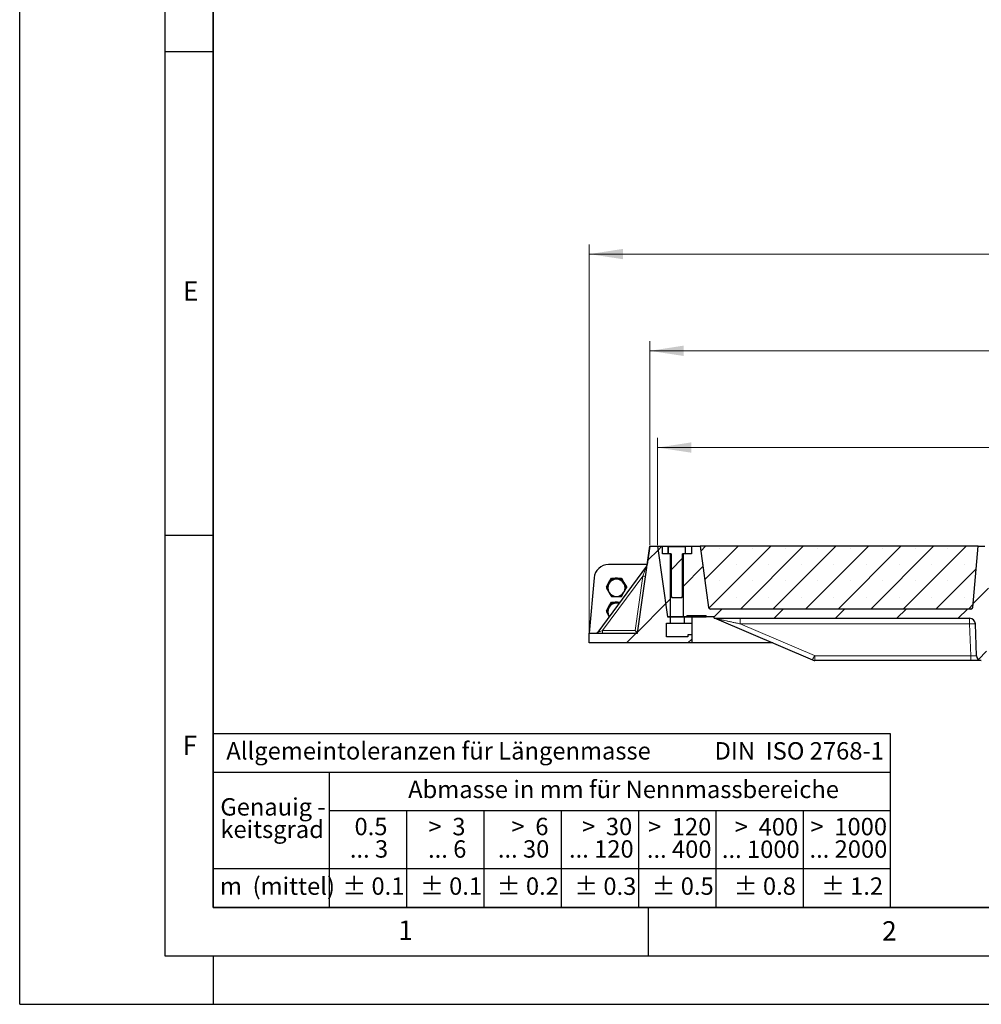
# Model space of a CAD drawing. Units: millimetres. Extents: x 0 to 420, y 0 to 297.
# Drawn here: x 0 to 99, y 0 to 102 of the extents above; entities that cross this region are included whole.
import ezdxf

# ---------------------------------------------------------------- set-up
doc = ezdxf.new("R2010")
doc.units = ezdxf.units.MM
doc.layers.add('LINIEN-DICK', color=7, linetype='Continuous', lineweight=35)
doc.layers.add('LINIEN-NORMAL', color=7, linetype='Continuous', lineweight=25)
doc.layers.add('LINIEN-DÜNN', color=7, linetype='Continuous')
doc.layers.add('VORLAGE_TEXT', color=7, linetype='Continuous')
doc.styles.add('SLDTEXTSTYLE0', font='TXT', dxfattribs={"width": 0.605})
doc.styles.add('SLDTEXTSTYLE1', font='TXT', dxfattribs={"width": 0.57})
doc.styles.add('SLDTEXTSTYLE2', font='TXT', dxfattribs={"width": 0.563})
doc.styles.add('SLDTEXTSTYLE3', font='TXT', dxfattribs={"width": 0.5525})
doc.styles.add('SLDTEXTSTYLE4', font='TXT', dxfattribs={"width": 0.575})
doc.dimstyles.new('SLDDIMSTYLE0', dxfattribs={"dimtxt": 3.5, "dimasz": 3.5, "dimexe": 0, "dimexo": 0.0625, "dimgap": 0.875, "dimtad": 1, "dimlfac": 10, "dimrnd": 1e-09, "dimzin": 12, "dimdsep": 46, "dimtxsty": 'SLDTEXTSTYLE0', "dimsah": 1, "dimcen": 0.09, "dimadec": 0, "dimazin": 3, "dimtfac": 1, "dimtdec": 3, "dimtofl": 0, "dimtmove": 0, "dimatfit": 3, "dimfxl": 1, "dimfrac": 2, "dimtolj": 1, "dimtzin": 12, "dimarcsym": 0})
doc.dimstyles.new('SLDDIMSTYLE1', dxfattribs={"dimtxt": 3.5, "dimasz": 3.5, "dimexe": 0, "dimexo": 0.0625, "dimgap": 0.875, "dimtad": 1, "dimdec": 0, "dimlfac": 10, "dimrnd": 1e-09, "dimzin": 12, "dimdsep": 46, "dimtxsty": 'SLDTEXTSTYLE0', "dimsah": 1, "dimcen": 0.09, "dimadec": 0, "dimazin": 3, "dimtfac": 1, "dimtdec": 3, "dimtofl": 0, "dimtmove": 0, "dimatfit": 3, "dimfxl": 1, "dimfrac": 2, "dimtolj": 1, "dimtzin": 12, "dimarcsym": 0})
pattern_1 = [(45, (0, 0), (-3.175, 3.175), [])]

# ---------------------------------------------------------------- blocks, each defined once
blk = doc.blocks.new('SW_NOTE_0')
at = {"layer": 'VORLAGE_TEXT', "color": 0, "insert": (0, 2.32), "char_height": 1.8, "attachment_point": 1, "style": 'SLDTEXTSTYLE0'}
blk.add_mtext('Allgemeintoleranzen für Längenmasse            DIN  ISO 2768-1', dxfattribs=at)
blk = doc.blocks.new('SW_NOTE_0_1')
at = {"layer": 'VORLAGE_TEXT', "color": 0, "insert": (0.68, 2.32), "char_height": 1.8, "attachment_point": 1, "style": 'SLDTEXTSTYLE0'}
blk.add_mtext('Abmasse in mm für Nennmassbereiche', dxfattribs=at)
blk = doc.blocks.new('SW_NOTE_0_2')
at = {"layer": 'VORLAGE_TEXT', "color": 0, "insert": (0, 2.32), "char_height": 1.8, "attachment_point": 1, "style": 'SLDTEXTSTYLE0'}
blk.add_mtext('m  (mittel)', dxfattribs=at)
blk = doc.blocks.new('SW_NOTE_0_3')
at = {"layer": 'VORLAGE_TEXT', "color": 0, "char_height": 1.8, "attachment_point": 3}
for s, insert, style in [('>  120', (6.86, 2.32), 'SLDTEXTSTYLE1'), ('... 400', (6.88, 0), 'SLDTEXTSTYLE0')]:
    blk.add_mtext(s, dxfattribs=dict(at, insert=insert, style=style))
blk = doc.blocks.new('SW_NOTE_0_4')
at = {"layer": 'VORLAGE_TEXT', "color": 0, "insert": (0, 2.32), "char_height": 1.8, "attachment_point": 1, "style": 'SLDTEXTSTYLE0'}
blk.add_mtext('± 0.1', dxfattribs=at)
blk = doc.blocks.new('SW_NOTE_0_5')
at = {"layer": 'VORLAGE_TEXT', "color": 0, "insert": (0, 2.32), "char_height": 1.8, "attachment_point": 1, "style": 'SLDTEXTSTYLE0'}
blk.add_mtext('± 0.2', dxfattribs=at)
blk = doc.blocks.new('SW_NOTE_0_6')
at = {"layer": 'VORLAGE_TEXT', "color": 0, "insert": (0, 2.32), "char_height": 1.8, "attachment_point": 1, "style": 'SLDTEXTSTYLE0'}
blk.add_mtext('± 0.3', dxfattribs=at)
blk = doc.blocks.new('SW_NOTE_0_7')
at = {"layer": 'VORLAGE_TEXT', "color": 0, "insert": (0, 2.32), "char_height": 1.8, "attachment_point": 1, "style": 'SLDTEXTSTYLE0'}
blk.add_mtext('± 0.5', dxfattribs=at)
blk = doc.blocks.new('SW_NOTE_0_8')
at = {"layer": 'VORLAGE_TEXT', "color": 0, "insert": (0, 2.32), "char_height": 1.8, "attachment_point": 1, "style": 'SLDTEXTSTYLE0'}
blk.add_mtext('± 0.8', dxfattribs=at)
blk = doc.blocks.new('SW_NOTE_0_9')
at = {"layer": 'VORLAGE_TEXT', "color": 0, "insert": (0, 2.32), "char_height": 1.8, "attachment_point": 1, "style": 'SLDTEXTSTYLE0'}
blk.add_mtext('± 0.1', dxfattribs=at)
blk = doc.blocks.new('SW_NOTE_0_10')
at = {"layer": 'VORLAGE_TEXT', "color": 0, "char_height": 1.8, "attachment_point": 1, "style": 'SLDTEXTSTYLE0'}
for s, insert in [('Genauig -', (0, 2.32)), ('keitsgrad', (0, 0))]:
    blk.add_mtext(s, dxfattribs=dict(at, insert=insert))
blk = doc.blocks.new('SW_NOTE_0_11')
at = {"layer": 'VORLAGE_TEXT', "color": 0, "char_height": 1.8, "attachment_point": 3}
for s, insert, style in [('>  400', (6.86, 2.32), 'SLDTEXTSTYLE1'), ('... 1000', (7.02, 0), 'SLDTEXTSTYLE0')]:
    blk.add_mtext(s, dxfattribs=dict(at, insert=insert, style=style))
blk = doc.blocks.new('SW_NOTE_0_12')
at = {"layer": 'VORLAGE_TEXT', "color": 0, "char_height": 1.8, "attachment_point": 3}
for s, insert, style in [('>  30', (5.51, 2.32), 'SLDTEXTSTYLE2'), ('... 120', (5.66, 0), 'SLDTEXTSTYLE0')]:
    blk.add_mtext(s, dxfattribs=dict(at, insert=insert, style=style))
blk = doc.blocks.new('SW_NOTE_0_13')
at = {"layer": 'VORLAGE_TEXT', "color": 0, "char_height": 1.8, "attachment_point": 3}
for s, insert, style in [('>  3', (4.16, 2.32), 'SLDTEXTSTYLE3'), ('... 6', (4.25, 0), 'SLDTEXTSTYLE0')]:
    blk.add_mtext(s, dxfattribs=dict(at, insert=insert, style=style))
blk = doc.blocks.new('SW_NOTE_0_14')
at = {"layer": 'VORLAGE_TEXT', "color": 0, "char_height": 1.8, "attachment_point": 3, "style": 'SLDTEXTSTYLE0'}
for s, insert in [('0.5', (3.38, 2.32)), ('... 3', (3.45, 0))]:
    blk.add_mtext(s, dxfattribs=dict(at, insert=insert))
blk = doc.blocks.new('SW_NOTE_0_15')
at = {"layer": 'VORLAGE_TEXT', "color": 0, "char_height": 1.8, "attachment_point": 3}
for s, insert, style in [('>  6', (4.16, 2.32), 'SLDTEXTSTYLE3'), ('... 30', (4.25, 0), 'SLDTEXTSTYLE0')]:
    blk.add_mtext(s, dxfattribs=dict(at, insert=insert, style=style))
blk = doc.blocks.new('SW_NOTE_0_16')
at = {"layer": 'VORLAGE_TEXT', "color": 0, "char_height": 1.8, "attachment_point": 3}
for s, insert, style in [('>  1000', (8.21, 2.32), 'SLDTEXTSTYLE4'), ('... 2000', (8.24, 0), 'SLDTEXTSTYLE0')]:
    blk.add_mtext(s, dxfattribs=dict(at, insert=insert, style=style))
blk = doc.blocks.new('SW_NOTE_0_17')
at = {"layer": 'VORLAGE_TEXT', "color": 0, "insert": (0, 2.32), "char_height": 1.8, "attachment_point": 1, "style": 'SLDTEXTSTYLE0'}
blk.add_mtext('± 1.2', dxfattribs=at)
blk = doc.blocks.new('Allg-Toleranz-mittel')
at = {"layer": 'LINIEN-DÜNN', "color": 7}
for p, q in [((0, 14), (70, 14)), ((12, 14), (12, 0)), ((70, 10), (12, 10)), ((20, 10), (20, 0)), ((28, 10), (28, 0)), ((36, 10), (36, 0)), ((44, 10), (44, 0)), ((52, 10), (52, 0)), ((70, 4), (0, 4))]:
    blk.add_line(p, q, dxfattribs=at)
at = {"layer": 'LINIEN-DÜNN'}
blk.add_line((61, 10), (61, 0), dxfattribs=at)
at = {"layer": 'LINIEN-NORMAL', "color": 7}
for p, q in [((0, 18), (0, 0)), ((0, 18), (70, 18)), ((70, 18), (70, 0)), ((70, 0), (0, 0))]:
    blk.add_line(p, q, dxfattribs=at)
at = {"layer": 'VORLAGE_TEXT', "color": 7}
for name, p in [('SW_NOTE_0', (1.37, 14.78)), ('SW_NOTE_0_1', (19.49, 10.8)), ('SW_NOTE_0_10', (0.75, 8.99)), ('SW_NOTE_0_14', (14.65, 6.96)), ('SW_NOTE_0_13', (21.94, 6.95)), ('SW_NOTE_0_15', (30.52, 6.96)), ('SW_NOTE_0_12', (37.83, 6.96)), ('SW_NOTE_0_3', (44.66, 6.94)), ('SW_NOTE_0_11', (53.64, 6.93)), ('SW_NOTE_0_16', (61.48, 6.95)), ('SW_NOTE_0_2', (0.71, 0.8)), ('SW_NOTE_0_9', (13.37, 0.8)), ('SW_NOTE_0_4', (21.4, 0.8)), ('SW_NOTE_0_5', (29.34, 0.8)), ('SW_NOTE_0_6', (37.35, 0.79)), ('SW_NOTE_0_7', (45.35, 0.8)), ('SW_NOTE_0_8', (53.85, 0.8)), ('SW_NOTE_0_17', (62.87, 0.8))]:
    blk.add_blockref(name, p, dxfattribs=at)
blk = doc.blocks.new('_D_5')
at = {"color": 7, "linetype": 'Continuous', "lineweight": 0}
for p, q in [((65.96, 47.45), (65.96, 58.55)), ((172.96, 47.45), (172.96, 58.55)), ((65.96, 57.55), (172.96, 57.55))]:
    blk.add_line(p, q, dxfattribs=at)
at = {"color": 7, "linetype": 'Continuous', "lineweight": 18}
for points in [[(65.96, 57.55), (69.46, 57.02), (69.46, 58.09)], [(172.96, 57.55), (169.46, 58.09), (169.46, 57.02)]]:
    blk.add_solid(points, dxfattribs=at)
at = {"color": 7, "linetype": 'Continuous', "lineweight": 18, "insert": (114.11, 62.07), "char_height": 3.5, "attachment_point": 1, "style": 'SLDTEXTSTYLE0'}
blk.add_mtext('1070', dxfattribs=at)
blk = doc.blocks.new('_D_6')
at = {"color": 7, "linetype": 'Continuous', "lineweight": 0}
for p, q in [((65.16, 47.45), (65.16, 68.55)), ((173.76, 47.45), (173.76, 68.55)), ((65.16, 67.55), (173.76, 67.55))]:
    blk.add_line(p, q, dxfattribs=at)
at = {"color": 7, "linetype": 'Continuous', "lineweight": 18}
for points in [[(65.16, 67.55), (68.66, 67.02), (68.66, 68.09)], [(173.76, 67.55), (170.26, 68.09), (170.26, 67.02)]]:
    blk.add_solid(points, dxfattribs=at)
at = {"color": 7, "linetype": 'Continuous', "lineweight": 18, "insert": (114.11, 72.07), "char_height": 3.5, "attachment_point": 1, "style": 'SLDTEXTSTYLE0'}
blk.add_mtext('1086', dxfattribs=at)
blk = doc.blocks.new('_D_7')
at = {"color": 7, "linetype": 'Continuous', "lineweight": 0}
for p, q in [((58.9, 38.45), (58.9, 78.55)), ((180.01, 38.45), (180.01, 78.55)), ((58.9, 77.55), (180.01, 77.55))]:
    blk.add_line(p, q, dxfattribs=at)
at = {"color": 7, "linetype": 'Continuous', "lineweight": 18}
for points in [[(58.9, 77.55), (62.4, 77.02), (62.4, 78.09)], [(180.01, 77.55), (176.51, 78.09), (176.51, 77.02)]]:
    blk.add_solid(points, dxfattribs=at)
at = {"color": 7, "linetype": 'Continuous', "lineweight": 18, "insert": (114.11, 82.07), "char_height": 3.5, "attachment_point": 1, "style": 'SLDTEXTSTYLE0'}
blk.add_mtext('1211', dxfattribs=at)

msp = doc.modelspace()

# ---------------------------------------------------------------- hatches: boundary and pattern name
at = {"linetype": 'Continuous', "lineweight": 18}
h = msp.add_hatch(dxfattribs=at)
h.set_pattern_fill('DIN 201 Grauguss', style=0, pattern_type=2)
h.set_pattern_definition(pattern_1)
h.paths.add_polyline_path([(66.8973, 38.0031), (66.8973, 39.4031), (67.2973, 39.4031), (67.2973, 40.0031), (67.2473, 40.0531), (66.9813, 40.0531), (65.9554, 47.3531), (65.1554, 47.3531), (63.8905, 38.3531), (58.8973, 38.3531), (58.8973, 37.3531), (69.4973, 37.3531), (69.4973, 38.2031), (69.0973, 38.2031), (69.0973, 38.0031)], flags=0)
h = msp.add_hatch(dxfattribs=at)
h.set_pattern_fill('DIN 201 Grauguss', style=0, pattern_type=2)
h.set_pattern_definition(pattern_1)
h.paths.add_polyline_path([(67.3054, 46.5531), (66.4554, 46.5531), (66.4554, 47.3531), (65.9554, 47.3531), (66.9813, 40.0531), (67.3054, 40.0531)], flags=0)
h = msp.add_hatch(dxfattribs=at)
h.set_pattern_fill('ANSI31', style=0)
h.paths.add_polyline_path([(67.3554, 42.1495), (67.4518, 42.0531), (68.459, 42.0531), (68.5554, 42.1495), (68.5554, 46.5531), (68.8554, 46.5531), (68.8554, 47.3031), (68.8554, 47.3031), (67.0554, 47.3031), (67.0553, 47.3031), (67.0553, 46.5531), (67.3554, 46.5531)], flags=0)
h = msp.add_hatch(dxfattribs=at)
h.set_pattern_fill('DIN 201 Grauguss', style=0, pattern_type=2)
h.set_pattern_definition(pattern_1)
edge = h.paths.add_edge_path(flags=0)
edge.add_arc((139.4382, 36.0531), 0.5, 182, 270)
edge.add_line((139.4382, 35.5531), (139.4725, 35.5531))
edge.add_arc((139.4725, 36.0531), 0.5, 270, 358)
edge.add_line((139.9722, 36.0357), (140.087, 39.3241))
edge.add_arc((140.6867, 39.3031), 0.6, 90, 178, ccw=False)
edge.add_line((140.6867, 39.9031), (167.0945, 39.9031))
edge.add_line((167.0945, 39.9031), (167.0945, 40.0531))
edge.add_line((167.0945, 40.0531), (167.9294, 40.0531))
edge.add_line((167.9294, 40.0531), (167.9294, 40.2031))
edge.add_line((167.9294, 40.2031), (169.9294, 40.2031))
edge.add_line((169.9294, 40.2031), (169.9294, 40.0531))
edge.add_line((169.9294, 40.0531), (170.3054, 40.0531))
edge.add_line((170.3054, 40.0531), (170.3054, 46.5531))
edge.add_line((170.3054, 46.5531), (169.4554, 46.5531))
edge.add_line((169.4554, 46.5531), (169.4554, 47.3531))
edge.add_line((169.4554, 47.3531), (168.5554, 47.3531))
edge.add_line((168.5554, 47.3531), (167.666, 41.0253))
edge.add_arc((167.468, 41.0531), 0.2, 270, 352, ccw=False)
edge.add_line((167.468, 40.8531), (140.5573, 40.8531))
edge.add_arc((140.5573, 41.0531), 0.2, 185, 270, ccw=False)
edge.add_line((140.3581, 41.0357), (139.8054, 47.3531))
edge.add_line((139.8054, 47.3531), (139.1054, 47.3531))
edge.add_line((139.1054, 47.3531), (138.5527, 41.0357))
edge.add_arc((138.3534, 41.0531), 0.2, 270, 355, ccw=False)
edge.add_line((138.3534, 40.8531), (120.5573, 40.8531))
edge.add_arc((120.5573, 41.0531), 0.2, 185, 270, ccw=False)
edge.add_line((120.3581, 41.0357), (119.8054, 47.3531))
edge.add_line((119.8054, 47.3531), (119.1054, 47.3531))
edge.add_line((119.1054, 47.3531), (118.5527, 41.0357))
edge.add_arc((118.3534, 41.0531), 0.2, 270, 355, ccw=False)
edge.add_line((118.3534, 40.8531), (100.5573, 40.8531))
edge.add_arc((100.5573, 41.0531), 0.2, 185, 270, ccw=False)
edge.add_line((100.3581, 41.0357), (99.8054, 47.3531))
edge.add_line((99.8054, 47.3531), (99.1054, 47.3531))
edge.add_line((99.1054, 47.3531), (98.5527, 41.0357))
edge.add_arc((98.3534, 41.0531), 0.2, 270, 355, ccw=False)
edge.add_line((98.3534, 40.8531), (71.4427, 40.8531))
edge.add_arc((71.4427, 41.0531), 0.2, 188, 270, ccw=False)
edge.add_line((71.2447, 41.0253), (70.3554, 47.3531))
edge.add_line((70.3554, 47.3531), (69.4554, 47.3531))
edge.add_line((69.4554, 47.3531), (69.4554, 46.5531))
edge.add_line((69.4554, 46.5531), (68.6054, 46.5531))
edge.add_line((68.6054, 46.5531), (68.6054, 40.0531))
edge.add_line((68.6054, 40.0531), (68.9813, 40.0531))
edge.add_line((68.9813, 40.0531), (68.9813, 40.2031))
edge.add_line((68.9813, 40.2031), (70.9813, 40.2031))
edge.add_line((70.9813, 40.2031), (70.9813, 40.0531))
edge.add_line((70.9813, 40.0531), (71.8162, 40.0531))
edge.add_line((71.8162, 40.0531), (71.8162, 39.9031))
edge.add_line((71.8162, 39.9031), (98.224, 39.9031))
edge.add_arc((98.224, 39.3031), 0.6, 2, 90, ccw=False)
edge.add_line((98.8237, 39.3241), (98.9385, 36.0357))
edge.add_arc((99.4382, 36.0531), 0.5, 182, 270)
edge.add_line((99.4382, 35.5531), (99.4725, 35.5531))
edge.add_arc((99.4725, 36.0531), 0.5, 270, 358)
edge.add_line((99.9722, 36.0357), (100.087, 39.3241))
edge.add_arc((100.6867, 39.3031), 0.6, 90, 178, ccw=False)
edge.add_line((100.6867, 39.9031), (105.8399, 39.9031))
edge.add_line((105.8399, 39.9031), (105.9554, 39.7031))
edge.add_line((105.9554, 39.7031), (106.1554, 39.7031))
edge.add_line((106.1554, 39.7031), (106.2708, 39.9031))
edge.add_line((106.2708, 39.9031), (107.6399, 39.9031))
edge.add_line((107.6399, 39.9031), (107.7554, 39.7031))
edge.add_line((107.7554, 39.7031), (107.9554, 39.7031))
edge.add_line((107.9554, 39.7031), (108.0708, 39.9031))
edge.add_line((108.0708, 39.9031), (110.3899, 39.9031))
edge.add_spline(control_points=[(110.3899, 39.9031), (110.4284, 39.8365), (110.4669, 39.7698), (110.5054, 39.7031)], knot_values=[0.04725021, 0.04725021, 0.04725021, 0.04725021, 0.04956463, 0.04956463, 0.04956463, 0.04956463], weights=[1, 1, 1, 1], degree=3, periodic=0)
edge.add_line((110.5054, 39.7031), (110.7054, 39.7031))
edge.add_spline(control_points=[(110.7054, 39.7031), (110.7438, 39.7698), (110.7823, 39.8365), (110.8208, 39.9031)], knot_values=[0.06685438, 0.06685438, 0.06685438, 0.06685438, 0.06914722, 0.06914722, 0.06914722, 0.06914722], weights=[1, 1, 1, 1], degree=3, periodic=0)
edge.add_line((110.8208, 39.9031), (111.5403, 39.9031))
edge.add_spline(control_points=[(111.5403, 39.9031), (111.5821, 39.8364), (111.6239, 39.7697), (111.6659, 39.7031)], knot_values=[0.01412474, 0.01412474, 0.01412474, 0.01412474, 0.01648682, 0.01648682, 0.01648682, 0.01648682], weights=[1, 1, 1, 1], degree=3, periodic=0)
edge.add_line((111.6659, 39.7031), (111.8863, 39.7031))
edge.add_spline(control_points=[(111.8863, 39.7031), (111.9291, 39.7699), (111.9722, 39.8366), (112.0155, 39.9031)], knot_values=[0.00920953, 0.00920953, 0.00920953, 0.00920953, 0.01159067, 0.01159067, 0.01159067, 0.01159067], weights=[1, 1, 1, 1], degree=3, periodic=0)
edge.add_line((112.0155, 39.9031), (112.8948, 39.9031))
edge.add_spline(control_points=[(112.8948, 39.9031), (112.9381, 39.8366), (112.9811, 39.7699), (113.024, 39.7031)], knot_values=[0.00937402, 0.00937402, 0.00937402, 0.00937402, 0.01175469, 0.01175469, 0.01175469, 0.01175469], weights=[1, 1, 1, 1], degree=3, periodic=0)
edge.add_line((113.024, 39.7031), (113.2442, 39.7031))
edge.add_spline(control_points=[(113.2442, 39.7031), (113.2862, 39.7697), (113.328, 39.8364), (113.3697, 39.9031)], knot_values=[0.01430786, 0.01430786, 0.01430786, 0.01430786, 0.01666921, 0.01666921, 0.01666921, 0.01666921], weights=[1, 1, 1, 1], degree=3, periodic=0)
edge.add_line((113.3697, 39.9031), (118.224, 39.9031))
edge.add_arc((118.224, 39.3031), 0.6, 2, 90, ccw=False)
edge.add_line((118.8237, 39.3241), (118.9385, 36.0357))
edge.add_arc((119.4382, 36.0531), 0.5, 182, 270)
edge.add_line((119.4382, 35.5531), (119.4725, 35.5531))
edge.add_arc((119.4725, 36.0531), 0.5, 270, 358)
edge.add_line((119.9722, 36.0357), (120.087, 39.3241))
edge.add_arc((120.6867, 39.3031), 0.6, 90, 178, ccw=False)
edge.add_line((120.6867, 39.9031), (138.224, 39.9031))
edge.add_arc((138.224, 39.3031), 0.6, 2, 90, ccw=False)
edge.add_line((138.8237, 39.3241), (138.9385, 36.0357))
h = msp.add_hatch(dxfattribs=at)
h.set_pattern_fill('SACNCR', style=0)
edge = h.paths.add_edge_path(flags=0)
edge.add_arc((98.3534, 41.0531), 0.2, 270, 355)
edge.add_line((98.5527, 41.0357), (99.1054, 47.3531))
edge.add_line((99.1054, 47.3531), (70.3554, 47.3531))
edge.add_line((70.3554, 47.3531), (71.2447, 41.0253))
edge.add_arc((71.4427, 41.0531), 0.2, 188, 270)
edge.add_line((71.4427, 40.8531), (98.3534, 40.8531))
h = msp.add_hatch(dxfattribs=at)
h.set_pattern_fill('DIN 201 Grauguss', style=0, pattern_type=2)
h.set_pattern_definition(pattern_1)
h.paths.add_polyline_path([(68.7473, 40.0531), (68.6973, 40.0031), (68.6973, 39.4031), (69.4973, 39.4031), (69.4973, 40.0531)], flags=0)

# ---------------------------------------------------------------- linework, layer by layer
at = {"color": 7, "linetype": 'Continuous', "lineweight": 25}
for p, q in [((63.8905, 38.3531), (65.1554, 47.3531)), ((65.1553, 47.3531), (64.8883, 45.4531)), ((65.1553, 47.3531), (65.1554, 47.3531)), ((65.1554, 47.3531), (65.9554, 47.3531)), ((65.9554, 47.3531), (66.9813, 40.0531)), ((65.9554, 47.3531), (66.4554, 47.3531)), ((66.4554, 46.5531), (66.4554, 47.3531)), ((66.4554, 47.3531), (69.4554, 47.3531)), ((67.051, 46.5531), (67.051, 47.2228)), ((67.0553, 47.3031), (67.0553, 46.5531)), ((67.0553, 47.3031), (67.0554, 47.3031)), ((68.8554, 47.3031), (67.0554, 47.3031)), ((68.8554, 47.3031), (68.8553, 47.3031)), ((68.8554, 47.3031), (68.8554, 47.3031)), ((68.8554, 46.5531), (68.8554, 47.3031)), ((69.4554, 47.3531), (69.4554, 46.5531)), ((69.4554, 47.3531), (70.3554, 47.3531)), ((70.3554, 47.3531), (71.2447, 41.0253)), ((99.1054, 47.3531), (70.3554, 47.3531)), ((98.5527, 41.0357), (99.1054, 47.3531)), ((99.1054, 47.3531), (99.8054, 47.3531)), ((67.3054, 46.5531), (66.4554, 46.5531)), ((67.3554, 46.5531), (67.0553, 46.5531)), ((67.3054, 40.0531), (67.3054, 46.5531)), ((67.3554, 46.5531), (67.3554, 42.1495)), ((68.8554, 46.5531), (68.5554, 46.5531)), ((68.5554, 42.1495), (68.5554, 46.5531)), ((68.6054, 46.5531), (68.6054, 40.0531)), ((69.4554, 46.5531), (68.6054, 46.5531)), ((64.829, 45.2919), (59.7872, 38.4748)), ((64.8883, 45.4531), (60.893, 45.4531)), ((59.3987, 44.0839), (58.8973, 38.3531)), ((60.926, 43.5928), (61.1858, 44.0385)), ((61.1858, 44.0385), (61.1858, 43.9536)), ((61.1858, 44.0385), (61.7054, 44.0385)), ((61.7054, 44.0385), (62.225, 44.0385)), ((62.225, 44.0385), (62.225, 43.9536)), ((62.225, 44.0385), (62.4848, 43.5928)), ((60.6662, 43.1472), (60.926, 43.5928)), ((60.6662, 43.1472), (60.6662, 43.0624)), ((62.4848, 43.5928), (62.7446, 43.1472)), ((62.7446, 43.1472), (62.7446, 43.0624)), ((67.3554, 42.1495), (67.4518, 42.0531)), ((67.4518, 42.0531), (68.459, 42.0531)), ((68.459, 42.0531), (68.5554, 42.1495)), ((60.6662, 40.6716), (60.926, 41.1172)), ((60.926, 41.1172), (61.1858, 41.5628)), ((61.1858, 41.5628), (61.1858, 41.478)), ((61.1858, 41.5628), (61.7054, 41.5628)), ((61.7054, 41.5628), (62.0711, 41.5628)), ((98.3534, 40.8531), (71.4427, 40.8531)), ((60.6662, 40.6716), (60.6662, 40.5867)), ((60.9656, 40.068), (60.926, 40.1299)), ((60.926, 40.1299), (60.9641, 40.066)), ((66.9813, 40.0531), (67.2473, 40.0531)), ((67.3054, 40.0531), (66.9813, 40.0531)), ((67.2973, 40.0031), (67.2473, 40.0531)), ((67.2973, 39.4031), (67.2973, 40.0031)), ((68.6973, 40.0031), (67.2973, 40.0031)), ((68.6054, 40.0531), (67.3054, 40.0531)), ((68.9813, 40.0531), (68.6054, 40.0531)), ((68.7473, 40.0531), (68.6973, 40.0031)), ((68.6973, 40.0031), (68.6973, 39.4031)), ((68.7473, 40.0531), (69.4973, 40.0531)), ((68.9813, 40.2031), (70.9813, 40.2031)), ((68.9813, 40.2031), (68.9813, 40.0531)), ((69.4973, 40.0531), (70.9813, 40.0531)), ((69.4973, 40.0531), (69.4973, 39.4031)), ((70.9813, 40.0531), (70.9813, 40.2031)), ((71.8162, 40.0531), (70.9813, 40.0531)), ((71.8162, 39.9031), (71.8162, 40.0531)), ((71.8162, 39.9031), (98.224, 39.9031)), ((71.8767, 39.9001), (71.9727, 39.8836)), ((72.0526, 39.8546), (81.9762, 35.6017)), ((66.8973, 39.4031), (67.2973, 39.4031)), ((66.8973, 38.0031), (66.8973, 39.4031)), ((67.2973, 39.4031), (68.6973, 39.4031)), ((68.6973, 39.4031), (69.4973, 39.4031)), ((69.4973, 39.4031), (69.4973, 38.2031)), ((98.9385, 36.0357), (98.8237, 39.3241)), ((58.8973, 38.3531), (63.8905, 38.3531)), ((58.8973, 37.3531), (58.8973, 38.3531)), ((69.0973, 38.0031), (66.8973, 38.0031)), ((69.4973, 38.2031), (69.0973, 38.2031)), ((69.0973, 38.2031), (69.0973, 38.0031)), ((69.4973, 38.2031), (69.4973, 37.3531)), ((69.4973, 37.3531), (58.8973, 37.3531)), ((77.8894, 37.3531), (69.4973, 37.3531)), ((98.3389, 35.5531), (82.2125, 35.5531))]:
    msp.add_line(p, q, dxfattribs=at)
at = {"color": 8, "linetype": 'Continuous', "lineweight": 18}
for p, q in [((60.2747, 38.6469), (64.4272, 44.2618)), ((63.6381, 38.6469), (64.4272, 44.2618)), ((74.5191, 39.9031), (74.5191, 39.3241)), ((98.224, 39.9031), (98.224, 39.3241)), ((98.224, 39.3241), (74.5191, 39.3241)), ((82.1731, 36.0438), (74.5191, 39.3241)), ((98.3389, 36.0357), (98.224, 39.3241)), ((60.2747, 38.6469), (63.6381, 38.6469)), ((82.2125, 36.0357), (98.3389, 36.0357)), ((82.2125, 35.5531), (82.2125, 36.0357)), ((98.3389, 35.5531), (98.3389, 36.0357))]:
    msp.add_line(p, q, dxfattribs=at)
at = {"color": 7, "linetype": 'Continuous', "lineweight": 25, "flags": 128}
for points in [[(60.8861, 43.5245), (60.8974, 43.5481), (60.9731, 43.6737)], [(62.4377, 43.6737), (62.5134, 43.5481), (62.5247, 43.5245)], [(60.8861, 41.0488), (60.9112, 41.0992), (60.9676, 41.1903)]]:
    msp.add_lwpolyline(points, dxfattribs=at)
at = {"color": 7, "linetype": 'Continuous', "lineweight": 25}
for centre, radius, start, end in [((60.893, 43.9531), 1.5, 90, 175), ((64.5878, 45.4703), 0.3, 323.514586, 352), ((61.7038, 43.0409), 0.9016, 89.89548, 149.620451), ((61.7054, 43.1381), 0.9087, 82.226432, 97.773568), ((61.7071, 43.0409), 0.9016, 30.379549, 90.10452), ((61.6893, 43.0512), 0.8839, 149.725118, 210.274882), ((61.7215, 43.0512), 0.8839, 329.725118, 30.274882), ((61.7038, 43.0615), 0.9016, 210.379549, 270.10452), ((61.7071, 43.0615), 0.9016, 269.89548, 329.620451), ((61.6893, 40.5755), 0.8839, 149.725118, 210.274882), ((61.7038, 40.5652), 0.9016, 89.89548, 149.620451), ((61.7054, 40.6624), 0.9087, 82.22639, 97.77361), ((61.7055, 40.5588), 0.908, 73.013704, 90.004107), ((71.4427, 41.0531), 0.2, 188, 270), ((98.3534, 41.0531), 0.2, 270, 355), ((71.8162, 39.3031), 0.6, 66.801409, 90), ((98.224, 39.3031), 0.6, 2, 90), ((59.546, 38.6531), 0.3, 270, 323.514586), ((99.4382, 36.0531), 0.5, 182, 270)]:
    msp.add_arc(centre, radius, start, end, dxfattribs=at)
at = {"color": 8, "linetype": 'Continuous', "lineweight": 18}
for centre, radius, start, end in [((65.0993, 48.5323), 4.3231, 261.056077, 264.91144), ((98.5239, 35.0226), 4.3119, 86.012899, 93.987101), ((57.6703, 38.5745), 2.6053, 355.125362, 1.592017), ((74.1276, 39.363), 8.7033, 334.394311, 337.581052)]:
    msp.add_arc(centre, radius, start, end, dxfattribs=at)
at = {"color": 7, "linetype": 'Continuous', "lineweight": 25}
msp.add_ellipse((63.6297, 38.6531), major_axis=(-0.2608, 0.3), ratio=0.0057093, start_param=3.14655564, end_param=4.68667264, dxfattribs=at)
for points, knots in [([(67.051, 47.2228), (67.0517, 47.2449), (67.0531, 47.2897), (67.0546, 47.2986), (67.0553, 47.3031)], [0, 0, 0, 0, 0.49561875, 1, 1, 1, 1]), ([(61.1858, 43.9536), (61.1436, 43.8781), (61.0584, 43.7258), (60.9704, 43.5736), (60.926, 43.4968)], [0, 0, 0, 0, 0.49545796, 1, 1, 1, 1]), ([(61.7054, 43.9424), (61.6667, 43.9426), (61.4909, 43.9431), (61.3194, 43.949), (61.1858, 43.9536)], [0, 0, 0, 0, 0.22036392, 1, 1, 1, 1]), ([(62.225, 43.9536), (62.1918, 43.9523), (62.0227, 43.9457), (61.8468, 43.9439), (61.7054, 43.9424)], [0, 0, 0, 0, 0.1963527, 1, 1, 1, 1]), ([(62.4848, 43.4968), (62.4787, 43.5074), (62.432, 43.5875), (62.3441, 43.7407), (62.265, 43.8822), (62.225, 43.9536)], [0, 0, 0, 0, 0.07009003, 0.53078443, 1, 1, 1, 1]), ([(60.926, 43.4968), (60.9198, 43.4863), (60.8732, 43.4064), (60.7853, 43.258), (60.7061, 43.128), (60.6662, 43.0624)], [0, 0, 0, 0, 0.07009003, 0.53078443, 1, 1, 1, 1]), ([(60.6662, 43.0624), (60.7084, 42.9869), (60.7935, 42.8345), (60.8816, 42.6823), (60.926, 42.6056)], [0, 0, 0, 0, 0.49545796, 1, 1, 1, 1]), ([(62.7446, 43.0624), (62.7024, 43.1316), (62.6173, 43.2714), (62.5292, 43.4212), (62.4848, 43.4968)], [0, 0, 0, 0, 0.49545796, 1, 1, 1, 1]), ([(62.4848, 42.6056), (62.491, 42.6162), (62.5376, 42.6962), (62.6256, 42.8495), (62.7047, 42.991), (62.7446, 43.0624)], [0, 0, 0, 0, 0.070090032, 0.530784434, 1, 1, 1, 1]), ([(60.926, 42.6056), (60.9321, 42.595), (60.9788, 42.5151), (61.0667, 42.3668), (61.1459, 42.2367), (61.1858, 42.1711)], [0, 0, 0, 0, 0.07009003, 0.53078443, 1, 1, 1, 1]), ([(61.1858, 42.1711), (61.3194, 42.1665), (61.4909, 42.1606), (61.6667, 42.1601), (61.7054, 42.16)], [0, 0, 0, 0, 0.77963608, 1, 1, 1, 1]), ([(61.7054, 42.16), (61.8468, 42.1614), (62.0227, 42.1632), (62.1918, 42.1698), (62.225, 42.1711)], [0, 0, 0, 0, 0.8036473, 1, 1, 1, 1]), ([(62.225, 42.1711), (62.2672, 42.2404), (62.3524, 42.3801), (62.4404, 42.53), (62.4848, 42.6056)], [0, 0, 0, 0, 0.49545796, 1, 1, 1, 1]), ([(60.926, 41.0211), (60.9198, 41.0106), (60.8732, 40.9307), (60.7853, 40.7823), (60.7061, 40.6523), (60.6662, 40.5867)], [0, 0, 0, 0, 0.07009003, 0.53078443, 1, 1, 1, 1]), ([(61.1858, 41.478), (61.1436, 41.4025), (61.0584, 41.2501), (60.9704, 41.0979), (60.926, 41.0211)], [0, 0, 0, 0, 0.49545796, 1, 1, 1, 1]), ([(61.7054, 41.4668), (61.6931, 41.4668), (61.5998, 41.4669), (61.424, 41.4693), (61.2657, 41.4751), (61.1858, 41.478)], [0, 0, 0, 0, 0.07009003, 0.53078443, 1, 1, 1, 1]), ([(62.0031, 41.4709), (61.9922, 41.4705), (61.895, 41.4673), (61.7946, 41.467), (61.7054, 41.4668)], [0, 0, 0, 0, 0.111800348, 1, 1, 1, 1]), ([(98.4234, 40.8658), (98.4417, 40.8728), (98.4602, 40.8798), (98.4736, 40.8934), (98.4737, 40.8935)], [0, 0, 0, 0, 0.99161506, 1, 1, 1, 1]), ([(60.6662, 40.5867), (60.733, 40.4675), (60.8187, 40.3145), (60.9066, 40.1632), (60.926, 40.1299)], [0, 0, 0, 0, 0.77963608, 1, 1, 1, 1]), ([(99.4382, 35.5531), (99.4346, 35.5531), (99.4273, 35.5531), (99.3661, 35.5531), (99.2648, 35.5531), (99.1218, 35.5531), (98.9461, 35.5531), (98.749, 35.5531), (98.5441, 35.5531), (98.406, 35.5531), (98.3389, 35.5531)], [0, 0, 0, 0, 0.1165618, 0.24006817, 0.36867823, 0.5, 0.63132177, 0.75993183, 0.8834382, 1, 1, 1, 1])]:
    msp.add_open_spline(points, degree=3, knots=knots, dxfattribs=at)
at = {"color": 8, "linetype": 'Continuous', "lineweight": 18}
for points, knots in [([(64.4272, 44.2618), (64.4519, 44.3251), (64.5017, 44.4528), (64.5769, 44.6455), (64.6473, 44.8263), (64.7104, 44.9876), (64.7604, 45.1163), (64.7982, 45.2128), (64.8193, 45.267), (64.8278, 45.289), (64.8286, 45.291), (64.829, 45.2919)], [0, 0, 0, 0, 0.17079188, 0.34463879, 0.52118012, 0.6628504, 0.78980957, 0.88469245, 0.95075892, 0.97667912, 1, 1, 1, 1]), ([(74.5191, 39.3241), (74.3917, 39.3516), (74.1427, 39.4053), (73.7737, 39.4848), (73.4189, 39.5613), (73.0835, 39.6335), (72.7612, 39.7029), (72.4755, 39.7643), (72.2672, 39.809), (72.1501, 39.834), (72.0944, 39.8459), (72.0649, 39.8521), (72.0538, 39.8544), (72.053, 39.8546), (72.0526, 39.8546)], [0, 0, 0, 0, 0.14801412, 0.28943865, 0.42902026, 0.56126227, 0.68129927, 0.80763192, 0.90111268, 0.93515967, 0.96214832, 0.98255832, 0.99147551, 1, 1, 1, 1]), ([(59.7872, 38.4748), (59.789, 38.4754), (59.7926, 38.4767), (59.8212, 38.4867), (59.8667, 38.5029), (59.9552, 38.5341), (60.0942, 38.5832), (60.2139, 38.6254), (60.2747, 38.6469)], [0, 0, 0, 0, 0.08552597, 0.17796191, 0.28616513, 0.41340518, 0.70189838, 1, 1, 1, 1]), ([(82.1731, 36.0438), (82.1795, 36.0414), (82.1922, 36.0367), (82.2057, 36.036), (82.2125, 36.0357)], [0, 0, 0, 0, 0.5000122, 1, 1, 1, 1]), ([(98.9385, 36.0357), (98.9361, 36.0346), (98.9314, 36.0324), (98.8829, 36.0295), (98.7739, 36.0278), (98.6107, 36.0295), (98.4605, 36.0324), (98.3798, 36.0346), (98.3389, 36.0357)], [0, 0, 0, 0, 0.13051527, 0.25751945, 0.49999998, 0.74247793, 0.86948277, 1, 1, 1, 1])]:
    msp.add_open_spline(points, degree=3, knots=knots, dxfattribs=at)
at = {"color": 7, "linetype": 'Continuous', "lineweight": 25}
msp.add_open_spline([(81.9762, 35.6017), (82.0143, 35.5876), (82.0906, 35.5594), (82.1719, 35.5552), (82.2125, 35.5531)], degree=3, dxfattribs=at)
at = {"layer": 'LINIEN-DICK'}
for p, q in [((20, 287), (20, 10)), ((20, 10), (415, 10))]:
    msp.add_line(p, q, dxfattribs=at)
at = {"layer": 'LINIEN-DÜNN'}
for p, q in [((0, 0), (0, 297)), ((15, 292), (15, 5)), ((15, 98.5), (20, 98.5)), ((15, 48.5), (20, 48.5)), ((65, 10), (65, 5)), ((15, 5), (415, 5)), ((20, 5), (20, 0)), ((0, 0), (420, 0))]:
    msp.add_line(p, q, dxfattribs=at)

# ---------------------------------------------------------------- block references
at = {"color": 7, "linetype": 'Continuous'}
msp.add_blockref('Allg-Toleranz-mittel', (20, 10), dxfattribs=at)

# ---------------------------------------------------------------- texts
at = {"layer": 'VORLAGE_TEXT', "char_height": 2, "attachment_point": 2, "style": 'SLDTEXTSTYLE0'}
for s, insert in [('E', (17.6898, 74.7268)), ('F', (17.5937, 27.7733)), ('1', (39.9009, 8.6623)), ('2', (89.9334, 8.5904))]:
    msp.add_mtext(s, dxfattribs=dict(at, insert=insert))

# ---------------------------------------------------------------- dimensions: what is measured, and where the dimension line sits
at = {"color": 7, "linetype": 'Continuous', "lineweight": 18}
for base, p1, p2, dimstyle, picture, middle in [((180.0134, 77.5535), (58.8973, 38.3531), (180.0134, 38.3531), 'SLDDIMSTYLE1', '_D_7', (119.4554, 77.5535)), ((173.7554, 67.5535), (65.1554, 47.3531), (173.7554, 47.3531), 'SLDDIMSTYLE0', '_D_6', (119.4554, 67.5535)), ((172.9554, 57.5535), (65.9554, 47.3531), (172.9554, 47.3531), 'SLDDIMSTYLE0', '_D_5', (119.4554, 57.5535))]:
    dim = msp.add_linear_dim(base=base, p1=p1, p2=p2, dimstyle=dimstyle, dxfattribs=at)
    dim.commit()
    dim.dimension.update_dxf_attribs({"geometry": picture, "text_midpoint": middle, "dimtype": 160})

doc.saveas('drawing.dxf')
